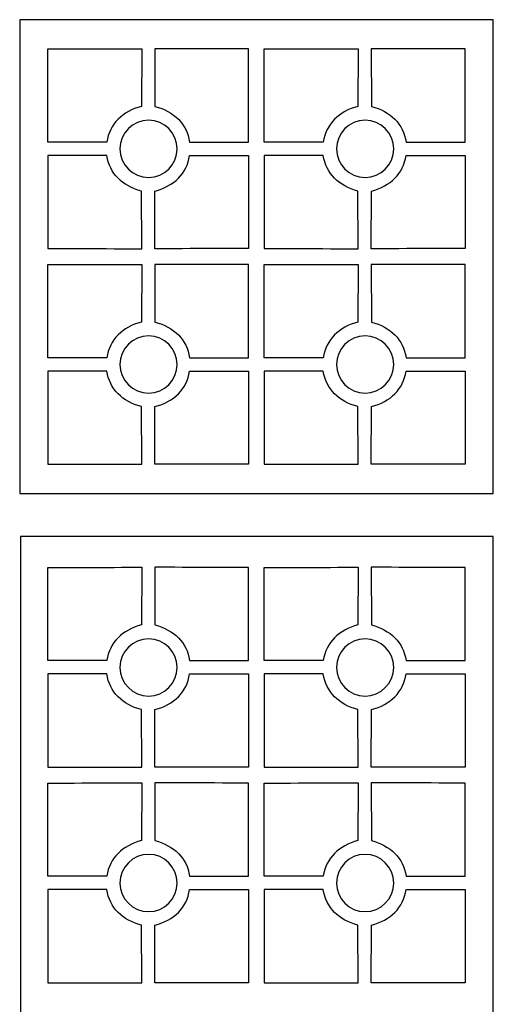
# Model space of a CAD drawing. Units: millimetres. Extents: x 6 to 196, y -115 to 132.
# Drawn here: x 6 to 67, y 4 to 132 of the extents above; entities that cross this region are included whole.
import ezdxf

# ---------------------------------------------------------------- set-up
doc = ezdxf.new("R2010")
doc.units = ezdxf.units.MM
doc.header["$MEASUREMENT"] = 0
doc.layers.add('layer 1', color=7, linetype='Continuous')

msp = doc.modelspace()

# ---------------------------------------------------------------- linework, layer by layer
at = {"layer": 'layer 1', "color": 250}
for points in [[(5.8134, 131.8436), (5.8134, 131.8436), (67.2447, 131.8436), (67.2447, 131.8436), (67.2447, 131.8436), (67.2447, 131.8436), (67.2447, 70.4093), (67.2447, 70.4093), (67.2447, 70.4093), (67.2447, 70.4093), (5.8136, 70.4093), (5.8136, 70.4093), (5.8136, 70.4093), (5.8136, 70.4093), (5.8134, 131.8436), (5.8134, 131.8436)], [(5.9337, 64.8407), (5.9337, 64.8407), (67.2575, 64.8407), (67.2575, 64.8407), (67.2575, 64.8407), (67.2575, 64.8407), (67.2575, -114.9865), (67.2575, -114.9865), (67.2575, -114.9865), (67.2575, -114.9865), (5.9337, -114.9865), (5.9337, -114.9865), (5.9337, -114.9865), (5.9337, -114.9865), (5.9337, 64.8407), (5.9337, 64.8407)]]:
    msp.add_open_spline(points, degree=3, knots=[0, 0, 0, 0, 0.2, 0.2, 0.2, 0.2, 0.4, 0.4, 0.4, 0.4, 0.6, 0.6, 0.6, 0.6, 1, 1, 1, 1], dxfattribs=at)
at = {"layer": 'layer 1', "color": 7}
for points, knots in [([(9.4625, 128.052), (9.4625, 128.052), (9.4625, 115.9721), (9.4625, 115.9721), (9.4625, 115.9721), (9.4625, 115.9721), (17.1154, 115.9721), (17.1154, 115.9721), (17.1154, 115.9721), (17.457, 118.3331), (19.1596, 119.9594), (21.6115, 120.5911), (21.6115, 120.5911), (21.6115, 120.5911), (21.6405, 128.0705), (21.6405, 128.0705), (21.6405, 128.0705), (19.9355, 128.0737), (9.4625, 128.052), (9.4625, 128.052)], [0, 0, 0, 0, 0.16666667, 0.16666667, 0.16666667, 0.16666667, 0.33333333, 0.33333333, 0.33333333, 0.33333333, 0.5, 0.5, 0.5, 0.5, 0.66666667, 0.66666667, 0.66666667, 0.66666667, 1, 1, 1, 1]), ([(35.5106, 128.052), (35.5106, 128.052), (35.5106, 115.9721), (35.5106, 115.9721), (35.5106, 115.9721), (35.5106, 115.9721), (27.8577, 115.9721), (27.8577, 115.9721), (27.8577, 115.9721), (27.5187, 118.3331), (25.8133, 119.9594), (23.3607, 120.5911), (23.3607, 120.5911), (23.3607, 120.5911), (23.3327, 128.0705), (23.3327, 128.0705), (23.3327, 128.0705), (25.0376, 128.0737), (35.5106, 128.052), (35.5106, 128.052)], [0, 0, 0, 0, 0.16666667, 0.16666667, 0.16666667, 0.16666667, 0.33333333, 0.33333333, 0.33333333, 0.33333333, 0.5, 0.5, 0.5, 0.5, 0.66666667, 0.66666667, 0.66666667, 0.66666667, 1, 1, 1, 1]), ([(37.5485, 128.052), (37.5485, 128.052), (37.5485, 115.9721), (37.5485, 115.9721), (37.5485, 115.9721), (37.5485, 115.9721), (45.2009, 115.9721), (45.2009, 115.9721), (45.2009, 115.9721), (45.5399, 118.3331), (47.2449, 119.9594), (49.6975, 120.5911), (49.6975, 120.5911), (49.6975, 120.5911), (49.7257, 128.0705), (49.7257, 128.0705), (49.7257, 128.0705), (48.0208, 128.0737), (37.5485, 128.052), (37.5485, 128.052)], [0, 0, 0, 0, 0.16666667, 0.16666667, 0.16666667, 0.16666667, 0.33333333, 0.33333333, 0.33333333, 0.33333333, 0.5, 0.5, 0.5, 0.5, 0.66666667, 0.66666667, 0.66666667, 0.66666667, 1, 1, 1, 1]), ([(63.5958, 128.052), (63.5958, 128.052), (63.5958, 115.9721), (63.5958, 115.9721), (63.5958, 115.9721), (63.5958, 115.9721), (55.943, 115.9721), (55.943, 115.9721), (55.943, 115.9721), (55.6012, 118.3331), (53.8962, 119.9594), (51.4436, 120.5911), (51.4436, 120.5911), (51.4436, 120.5911), (51.4188, 128.0705), (51.4188, 128.0705), (51.4188, 128.0705), (53.1237, 128.0737), (63.5958, 128.052), (63.5958, 128.052)], [0, 0, 0, 0, 0.16666667, 0.16666667, 0.16666667, 0.16666667, 0.33333333, 0.33333333, 0.33333333, 0.33333333, 0.5, 0.5, 0.5, 0.5, 0.66666667, 0.66666667, 0.66666667, 0.66666667, 1, 1, 1, 1]), ([(26.2469, 115.0927), (26.2469, 113.0419), (24.586, 111.3811), (22.5351, 111.3811), (22.5351, 111.3811), (20.4879, 111.3811), (18.8267, 113.0419), (18.8267, 115.0925), (18.8267, 115.0925), (18.8267, 117.1402), (20.4877, 118.8009), (22.5351, 118.8009), (22.5351, 118.8009), (24.586, 118.8009), (26.2469, 117.1402), (26.2469, 115.0927)], [0, 0, 0, 0, 0.2, 0.2, 0.2, 0.2, 0.4, 0.4, 0.4, 0.4, 0.6, 0.6, 0.6, 0.6, 1, 1, 1, 1]), ([(54.3328, 115.0927), (54.3328, 113.0419), (52.671, 111.3811), (50.6203, 111.3811), (50.6203, 111.3811), (48.5738, 111.3811), (46.9119, 113.0419), (46.9119, 115.0925), (46.9119, 115.0925), (46.9119, 117.1402), (48.5736, 118.8009), (50.6203, 118.8009), (50.6203, 118.8009), (52.671, 118.8009), (54.3328, 117.1402), (54.3328, 115.0927)], [0, 0, 0, 0, 0.2, 0.2, 0.2, 0.2, 0.4, 0.4, 0.4, 0.4, 0.6, 0.6, 0.6, 0.6, 1, 1, 1, 1]), ([(9.4625, 102.1646), (9.4625, 102.1646), (9.4625, 114.2444), (9.4625, 114.2444), (9.4625, 114.2444), (9.4625, 114.2444), (17.1154, 114.2444), (17.1154, 114.2444), (17.1154, 114.2444), (17.457, 111.8836), (19.1596, 110.2564), (21.6115, 109.6254), (21.6115, 109.6254), (21.6115, 109.6254), (21.6405, 102.1453), (21.6405, 102.1453), (21.6405, 102.1453), (19.9355, 102.1421), (9.4625, 102.1646), (9.4625, 102.1646)], [0, 0, 0, 0, 0.16666667, 0.16666667, 0.16666667, 0.16666667, 0.33333333, 0.33333333, 0.33333333, 0.33333333, 0.5, 0.5, 0.5, 0.5, 0.66666667, 0.66666667, 0.66666667, 0.66666667, 1, 1, 1, 1]), ([(35.5106, 102.1646), (35.5106, 102.1646), (35.5106, 114.2444), (35.5106, 114.2444), (35.5106, 114.2444), (35.5106, 114.2444), (27.8577, 114.2444), (27.8577, 114.2444), (27.8577, 114.2444), (27.5187, 111.8836), (25.8133, 110.2564), (23.3607, 109.6254), (23.3607, 109.6254), (23.3607, 109.6254), (23.3327, 102.1453), (23.3327, 102.1453), (23.3327, 102.1453), (25.0376, 102.1421), (35.5106, 102.1646), (35.5106, 102.1646)], [0, 0, 0, 0, 0.16666667, 0.16666667, 0.16666667, 0.16666667, 0.33333333, 0.33333333, 0.33333333, 0.33333333, 0.5, 0.5, 0.5, 0.5, 0.66666667, 0.66666667, 0.66666667, 0.66666667, 1, 1, 1, 1]), ([(37.5485, 102.1646), (37.5485, 102.1646), (37.5485, 114.2444), (37.5485, 114.2444), (37.5485, 114.2444), (37.5485, 114.2444), (45.2009, 114.2444), (45.2009, 114.2444), (45.2009, 114.2444), (45.5399, 111.8836), (47.2449, 110.2564), (49.6975, 109.6254), (49.6975, 109.6254), (49.6975, 109.6254), (49.7257, 102.1453), (49.7257, 102.1453), (49.7257, 102.1453), (48.0208, 102.1421), (37.5485, 102.1646), (37.5485, 102.1646)], [0, 0, 0, 0, 0.16666667, 0.16666667, 0.16666667, 0.16666667, 0.33333333, 0.33333333, 0.33333333, 0.33333333, 0.5, 0.5, 0.5, 0.5, 0.66666667, 0.66666667, 0.66666667, 0.66666667, 1, 1, 1, 1]), ([(63.5958, 102.1646), (63.5958, 102.1646), (63.5958, 114.2444), (63.5958, 114.2444), (63.5958, 114.2444), (63.5958, 114.2444), (55.943, 114.2444), (55.943, 114.2444), (55.943, 114.2444), (55.6012, 111.8836), (53.8962, 110.2564), (51.4436, 109.6254), (51.4436, 109.6254), (51.4436, 109.6254), (51.4188, 102.1453), (51.4188, 102.1453), (51.4188, 102.1453), (53.1237, 102.1421), (63.5958, 102.1646), (63.5958, 102.1646)], [0, 0, 0, 0, 0.16666667, 0.16666667, 0.16666667, 0.16666667, 0.33333333, 0.33333333, 0.33333333, 0.33333333, 0.5, 0.5, 0.5, 0.5, 0.66666667, 0.66666667, 0.66666667, 0.66666667, 1, 1, 1, 1]), ([(9.4625, 100.0921), (9.4625, 100.0921), (9.4625, 88.0115), (9.4625, 88.0115), (9.4625, 88.0115), (9.4625, 88.0115), (17.1154, 88.0115), (17.1154, 88.0115), (17.1154, 88.0115), (17.457, 90.37), (19.1596, 91.9963), (21.6115, 92.6273), (21.6115, 92.6273), (21.6115, 92.6273), (21.6405, 100.1106), (21.6405, 100.1106), (21.6405, 100.1106), (19.9355, 100.1138), (9.4625, 100.0921), (9.4625, 100.0921)], [0, 0, 0, 0, 0.16666667, 0.16666667, 0.16666667, 0.16666667, 0.33333333, 0.33333333, 0.33333333, 0.33333333, 0.5, 0.5, 0.5, 0.5, 0.66666667, 0.66666667, 0.66666667, 0.66666667, 1, 1, 1, 1]), ([(35.5106, 100.0921), (35.5106, 100.0921), (35.5106, 88.0115), (35.5106, 88.0115), (35.5106, 88.0115), (35.5106, 88.0115), (27.8577, 88.0115), (27.8577, 88.0115), (27.8577, 88.0115), (27.5187, 90.37), (25.8133, 91.9963), (23.3607, 92.6273), (23.3607, 92.6273), (23.3607, 92.6273), (23.3327, 100.1106), (23.3327, 100.1106), (23.3327, 100.1106), (25.0376, 100.1138), (35.5106, 100.0921), (35.5106, 100.0921)], [0, 0, 0, 0, 0.16666667, 0.16666667, 0.16666667, 0.16666667, 0.33333333, 0.33333333, 0.33333333, 0.33333333, 0.5, 0.5, 0.5, 0.5, 0.66666667, 0.66666667, 0.66666667, 0.66666667, 1, 1, 1, 1]), ([(37.5485, 100.0921), (37.5485, 100.0921), (37.5485, 88.0115), (37.5485, 88.0115), (37.5485, 88.0115), (37.5485, 88.0115), (45.2009, 88.0115), (45.2009, 88.0115), (45.2009, 88.0115), (45.5399, 90.37), (47.2449, 91.9963), (49.6975, 92.6273), (49.6975, 92.6273), (49.6975, 92.6273), (49.7257, 100.1106), (49.7257, 100.1106), (49.7257, 100.1106), (48.0208, 100.1138), (37.5485, 100.0921), (37.5485, 100.0921)], [0, 0, 0, 0, 0.16666667, 0.16666667, 0.16666667, 0.16666667, 0.33333333, 0.33333333, 0.33333333, 0.33333333, 0.5, 0.5, 0.5, 0.5, 0.66666667, 0.66666667, 0.66666667, 0.66666667, 1, 1, 1, 1]), ([(63.5958, 100.0921), (63.5958, 100.0921), (63.5958, 88.0115), (63.5958, 88.0115), (63.5958, 88.0115), (63.5958, 88.0115), (55.943, 88.0115), (55.943, 88.0115), (55.943, 88.0115), (55.6012, 90.37), (53.8962, 91.9963), (51.4436, 92.6273), (51.4436, 92.6273), (51.4436, 92.6273), (51.4188, 100.1106), (51.4188, 100.1106), (51.4188, 100.1106), (53.1237, 100.1138), (63.5958, 100.0921), (63.5958, 100.0921)], [0, 0, 0, 0, 0.16666667, 0.16666667, 0.16666667, 0.16666667, 0.33333333, 0.33333333, 0.33333333, 0.33333333, 0.5, 0.5, 0.5, 0.5, 0.66666667, 0.66666667, 0.66666667, 0.66666667, 1, 1, 1, 1]), ([(26.2469, 87.1296), (26.2469, 85.0822), (24.586, 83.4203), (22.5351, 83.4203), (22.5351, 83.4203), (20.4879, 83.4206), (18.8267, 85.082), (18.8267, 87.1296), (18.8267, 87.1296), (18.8267, 89.1796), (20.4877, 90.841), (22.5351, 90.841), (22.5351, 90.841), (24.586, 90.8412), (26.2469, 89.1793), (26.2469, 87.1296)], [0, 0, 0, 0, 0.2, 0.2, 0.2, 0.2, 0.4, 0.4, 0.4, 0.4, 0.6, 0.6, 0.6, 0.6, 1, 1, 1, 1]), ([(54.3328, 87.1296), (54.3328, 85.0822), (52.671, 83.4203), (50.6203, 83.4203), (50.6203, 83.4203), (48.5738, 83.4206), (46.9119, 85.082), (46.9119, 87.1296), (46.9119, 87.1296), (46.9119, 89.1796), (48.5736, 90.841), (50.6203, 90.841), (50.6203, 90.841), (52.671, 90.8412), (54.3328, 89.1793), (54.3328, 87.1296)], [0, 0, 0, 0, 0.2, 0.2, 0.2, 0.2, 0.4, 0.4, 0.4, 0.4, 0.6, 0.6, 0.6, 0.6, 1, 1, 1, 1]), ([(9.4625, 74.2041), (9.4625, 74.2041), (9.4625, 86.2815), (9.4625, 86.2815), (9.4625, 86.2815), (9.4625, 86.2815), (17.1154, 86.2815), (17.1154, 86.2815), (17.1154, 86.2815), (17.457, 83.9228), (19.1596, 82.2967), (21.6115, 81.6655), (21.6115, 81.6655), (21.6115, 81.6655), (21.6405, 74.1822), (21.6405, 74.1822), (21.6405, 74.1822), (19.9355, 74.1822), (9.4625, 74.2041), (9.4625, 74.2041)], [0, 0, 0, 0, 0.16666667, 0.16666667, 0.16666667, 0.16666667, 0.33333333, 0.33333333, 0.33333333, 0.33333333, 0.5, 0.5, 0.5, 0.5, 0.66666667, 0.66666667, 0.66666667, 0.66666667, 1, 1, 1, 1]), ([(35.5106, 74.2041), (35.5106, 74.2041), (35.5106, 86.2815), (35.5106, 86.2815), (35.5106, 86.2815), (35.5106, 86.2815), (27.8577, 86.2815), (27.8577, 86.2815), (27.8577, 86.2815), (27.5187, 83.9228), (25.8133, 82.2967), (23.3607, 81.6655), (23.3607, 81.6655), (23.3607, 81.6655), (23.3327, 74.1822), (23.3327, 74.1822), (23.3327, 74.1822), (25.0376, 74.1822), (35.5106, 74.2041), (35.5106, 74.2041)], [0, 0, 0, 0, 0.16666667, 0.16666667, 0.16666667, 0.16666667, 0.33333333, 0.33333333, 0.33333333, 0.33333333, 0.5, 0.5, 0.5, 0.5, 0.66666667, 0.66666667, 0.66666667, 0.66666667, 1, 1, 1, 1]), ([(37.5485, 74.2041), (37.5485, 74.2041), (37.5485, 86.2815), (37.5485, 86.2815), (37.5485, 86.2815), (37.5485, 86.2815), (45.2009, 86.2815), (45.2009, 86.2815), (45.2009, 86.2815), (45.5399, 83.9228), (47.2449, 82.2967), (49.6975, 81.6655), (49.6975, 81.6655), (49.6975, 81.6655), (49.7257, 74.1822), (49.7257, 74.1822), (49.7257, 74.1822), (48.0208, 74.1822), (37.5485, 74.2041), (37.5485, 74.2041)], [0, 0, 0, 0, 0.16666667, 0.16666667, 0.16666667, 0.16666667, 0.33333333, 0.33333333, 0.33333333, 0.33333333, 0.5, 0.5, 0.5, 0.5, 0.66666667, 0.66666667, 0.66666667, 0.66666667, 1, 1, 1, 1]), ([(63.5958, 74.2041), (63.5958, 74.2041), (63.5958, 86.2815), (63.5958, 86.2815), (63.5958, 86.2815), (63.5958, 86.2815), (55.943, 86.2815), (55.943, 86.2815), (55.943, 86.2815), (55.6012, 83.9228), (53.8962, 82.2967), (51.4436, 81.6655), (51.4436, 81.6655), (51.4436, 81.6655), (51.4188, 74.1822), (51.4188, 74.1822), (51.4188, 74.1822), (53.1237, 74.1822), (63.5958, 74.2041), (63.5958, 74.2041)], [0, 0, 0, 0, 0.16666667, 0.16666667, 0.16666667, 0.16666667, 0.33333333, 0.33333333, 0.33333333, 0.33333333, 0.5, 0.5, 0.5, 0.5, 0.66666667, 0.66666667, 0.66666667, 0.66666667, 1, 1, 1, 1]), ([(9.4625, 60.8057), (9.4625, 60.8057), (9.4625, 48.7258), (9.4625, 48.7258), (9.4625, 48.7258), (9.4625, 48.7258), (17.1154, 48.7258), (17.1154, 48.7258), (17.1154, 48.7258), (17.457, 51.0868), (19.1596, 52.7131), (21.6115, 53.3448), (21.6115, 53.3448), (21.6115, 53.3448), (21.6405, 60.8242), (21.6405, 60.8242), (21.6405, 60.8242), (19.9355, 60.8274), (9.4625, 60.8057), (9.4625, 60.8057)], [0, 0, 0, 0, 0.16666667, 0.16666667, 0.16666667, 0.16666667, 0.33333333, 0.33333333, 0.33333333, 0.33333333, 0.5, 0.5, 0.5, 0.5, 0.66666667, 0.66666667, 0.66666667, 0.66666667, 1, 1, 1, 1]), ([(35.5106, 60.8057), (35.5106, 60.8057), (35.5106, 48.7258), (35.5106, 48.7258), (35.5106, 48.7258), (35.5106, 48.7258), (27.8577, 48.7258), (27.8577, 48.7258), (27.8577, 48.7258), (27.5187, 51.0868), (25.8133, 52.7131), (23.3607, 53.3448), (23.3607, 53.3448), (23.3607, 53.3448), (23.3327, 60.8242), (23.3327, 60.8242), (23.3327, 60.8242), (25.0376, 60.8274), (35.5106, 60.8057), (35.5106, 60.8057)], [0, 0, 0, 0, 0.16666667, 0.16666667, 0.16666667, 0.16666667, 0.33333333, 0.33333333, 0.33333333, 0.33333333, 0.5, 0.5, 0.5, 0.5, 0.66666667, 0.66666667, 0.66666667, 0.66666667, 1, 1, 1, 1]), ([(37.5485, 60.8057), (37.5485, 60.8057), (37.5485, 48.7258), (37.5485, 48.7258), (37.5485, 48.7258), (37.5485, 48.7258), (45.2009, 48.7258), (45.2009, 48.7258), (45.2009, 48.7258), (45.5399, 51.0868), (47.2449, 52.7131), (49.6975, 53.3448), (49.6975, 53.3448), (49.6975, 53.3448), (49.7257, 60.8242), (49.7257, 60.8242), (49.7257, 60.8242), (48.0208, 60.8274), (37.5485, 60.8057), (37.5485, 60.8057)], [0, 0, 0, 0, 0.16666667, 0.16666667, 0.16666667, 0.16666667, 0.33333333, 0.33333333, 0.33333333, 0.33333333, 0.5, 0.5, 0.5, 0.5, 0.66666667, 0.66666667, 0.66666667, 0.66666667, 1, 1, 1, 1]), ([(63.5958, 60.8057), (63.5958, 60.8057), (63.5958, 48.7258), (63.5958, 48.7258), (63.5958, 48.7258), (63.5958, 48.7258), (55.943, 48.7258), (55.943, 48.7258), (55.943, 48.7258), (55.6012, 51.0868), (53.8962, 52.7131), (51.4436, 53.3448), (51.4436, 53.3448), (51.4436, 53.3448), (51.4188, 60.8242), (51.4188, 60.8242), (51.4188, 60.8242), (53.1237, 60.8274), (63.5958, 60.8057), (63.5958, 60.8057)], [0, 0, 0, 0, 0.16666667, 0.16666667, 0.16666667, 0.16666667, 0.33333333, 0.33333333, 0.33333333, 0.33333333, 0.5, 0.5, 0.5, 0.5, 0.66666667, 0.66666667, 0.66666667, 0.66666667, 1, 1, 1, 1]), ([(26.2469, 47.8464), (26.2469, 45.7956), (24.586, 44.1348), (22.5351, 44.1348), (22.5351, 44.1348), (20.4879, 44.1348), (18.8267, 45.7956), (18.8267, 47.8462), (18.8267, 47.8462), (18.8267, 49.8939), (20.4877, 51.5546), (22.5351, 51.5546), (22.5351, 51.5546), (24.586, 51.5546), (26.2469, 49.8939), (26.2469, 47.8464)], [0, 0, 0, 0, 0.2, 0.2, 0.2, 0.2, 0.4, 0.4, 0.4, 0.4, 0.6, 0.6, 0.6, 0.6, 1, 1, 1, 1]), ([(54.3328, 47.8464), (54.3328, 45.7956), (52.671, 44.1348), (50.6203, 44.1348), (50.6203, 44.1348), (48.5738, 44.1348), (46.9119, 45.7956), (46.9119, 47.8462), (46.9119, 47.8462), (46.9119, 49.8939), (48.5736, 51.5546), (50.6203, 51.5546), (50.6203, 51.5546), (52.671, 51.5546), (54.3328, 49.8939), (54.3328, 47.8464)], [0, 0, 0, 0, 0.2, 0.2, 0.2, 0.2, 0.4, 0.4, 0.4, 0.4, 0.6, 0.6, 0.6, 0.6, 1, 1, 1, 1]), ([(9.4625, 34.9183), (9.4625, 34.9183), (9.4625, 46.9981), (9.4625, 46.9981), (9.4625, 46.9981), (9.4625, 46.9981), (17.1154, 46.9981), (17.1154, 46.9981), (17.1154, 46.9981), (17.457, 44.6373), (19.1596, 43.0101), (21.6115, 42.3791), (21.6115, 42.3791), (21.6115, 42.3791), (21.6405, 34.899), (21.6405, 34.899), (21.6405, 34.899), (19.9355, 34.8958), (9.4625, 34.9183), (9.4625, 34.9183)], [0, 0, 0, 0, 0.16666667, 0.16666667, 0.16666667, 0.16666667, 0.33333333, 0.33333333, 0.33333333, 0.33333333, 0.5, 0.5, 0.5, 0.5, 0.66666667, 0.66666667, 0.66666667, 0.66666667, 1, 1, 1, 1]), ([(35.5106, 34.9183), (35.5106, 34.9183), (35.5106, 46.9981), (35.5106, 46.9981), (35.5106, 46.9981), (35.5106, 46.9981), (27.8577, 46.9981), (27.8577, 46.9981), (27.8577, 46.9981), (27.5187, 44.6373), (25.8133, 43.0101), (23.3607, 42.3791), (23.3607, 42.3791), (23.3607, 42.3791), (23.3327, 34.899), (23.3327, 34.899), (23.3327, 34.899), (25.0376, 34.8958), (35.5106, 34.9183), (35.5106, 34.9183)], [0, 0, 0, 0, 0.16666667, 0.16666667, 0.16666667, 0.16666667, 0.33333333, 0.33333333, 0.33333333, 0.33333333, 0.5, 0.5, 0.5, 0.5, 0.66666667, 0.66666667, 0.66666667, 0.66666667, 1, 1, 1, 1]), ([(37.5485, 34.9183), (37.5485, 34.9183), (37.5485, 46.9981), (37.5485, 46.9981), (37.5485, 46.9981), (37.5485, 46.9981), (45.2009, 46.9981), (45.2009, 46.9981), (45.2009, 46.9981), (45.5399, 44.6373), (47.2449, 43.0101), (49.6975, 42.3791), (49.6975, 42.3791), (49.6975, 42.3791), (49.7257, 34.899), (49.7257, 34.899), (49.7257, 34.899), (48.0208, 34.8958), (37.5485, 34.9183), (37.5485, 34.9183)], [0, 0, 0, 0, 0.16666667, 0.16666667, 0.16666667, 0.16666667, 0.33333333, 0.33333333, 0.33333333, 0.33333333, 0.5, 0.5, 0.5, 0.5, 0.66666667, 0.66666667, 0.66666667, 0.66666667, 1, 1, 1, 1]), ([(63.5958, 34.9183), (63.5958, 34.9183), (63.5958, 46.9981), (63.5958, 46.9981), (63.5958, 46.9981), (63.5958, 46.9981), (55.943, 46.9981), (55.943, 46.9981), (55.943, 46.9981), (55.6012, 44.6373), (53.8962, 43.0101), (51.4436, 42.3791), (51.4436, 42.3791), (51.4436, 42.3791), (51.4188, 34.899), (51.4188, 34.899), (51.4188, 34.899), (53.1237, 34.8958), (63.5958, 34.9183), (63.5958, 34.9183)], [0, 0, 0, 0, 0.16666667, 0.16666667, 0.16666667, 0.16666667, 0.33333333, 0.33333333, 0.33333333, 0.33333333, 0.5, 0.5, 0.5, 0.5, 0.66666667, 0.66666667, 0.66666667, 0.66666667, 1, 1, 1, 1]), ([(9.4625, 32.8458), (9.4625, 32.8458), (9.4625, 20.7652), (9.4625, 20.7652), (9.4625, 20.7652), (9.4625, 20.7652), (17.1154, 20.7652), (17.1154, 20.7652), (17.1154, 20.7652), (17.457, 23.1237), (19.1596, 24.75), (21.6115, 25.381), (21.6115, 25.381), (21.6115, 25.381), (21.6405, 32.8643), (21.6405, 32.8643), (21.6405, 32.8643), (19.9355, 32.8675), (9.4625, 32.8458), (9.4625, 32.8458)], [0, 0, 0, 0, 0.16666667, 0.16666667, 0.16666667, 0.16666667, 0.33333333, 0.33333333, 0.33333333, 0.33333333, 0.5, 0.5, 0.5, 0.5, 0.66666667, 0.66666667, 0.66666667, 0.66666667, 1, 1, 1, 1]), ([(35.5106, 32.8458), (35.5106, 32.8458), (35.5106, 20.7652), (35.5106, 20.7652), (35.5106, 20.7652), (35.5106, 20.7652), (27.8577, 20.7652), (27.8577, 20.7652), (27.8577, 20.7652), (27.5187, 23.1237), (25.8133, 24.75), (23.3607, 25.381), (23.3607, 25.381), (23.3607, 25.381), (23.3327, 32.8643), (23.3327, 32.8643), (23.3327, 32.8643), (25.0376, 32.8675), (35.5106, 32.8458), (35.5106, 32.8458)], [0, 0, 0, 0, 0.16666667, 0.16666667, 0.16666667, 0.16666667, 0.33333333, 0.33333333, 0.33333333, 0.33333333, 0.5, 0.5, 0.5, 0.5, 0.66666667, 0.66666667, 0.66666667, 0.66666667, 1, 1, 1, 1]), ([(37.5485, 32.8458), (37.5485, 32.8458), (37.5485, 20.7652), (37.5485, 20.7652), (37.5485, 20.7652), (37.5485, 20.7652), (45.2009, 20.7652), (45.2009, 20.7652), (45.2009, 20.7652), (45.5399, 23.1237), (47.2449, 24.75), (49.6975, 25.381), (49.6975, 25.381), (49.6975, 25.381), (49.7257, 32.8643), (49.7257, 32.8643), (49.7257, 32.8643), (48.0208, 32.8675), (37.5485, 32.8458), (37.5485, 32.8458)], [0, 0, 0, 0, 0.16666667, 0.16666667, 0.16666667, 0.16666667, 0.33333333, 0.33333333, 0.33333333, 0.33333333, 0.5, 0.5, 0.5, 0.5, 0.66666667, 0.66666667, 0.66666667, 0.66666667, 1, 1, 1, 1]), ([(63.5958, 32.8458), (63.5958, 32.8458), (63.5958, 20.7652), (63.5958, 20.7652), (63.5958, 20.7652), (63.5958, 20.7652), (55.943, 20.7652), (55.943, 20.7652), (55.943, 20.7652), (55.6012, 23.1237), (53.8962, 24.75), (51.4436, 25.381), (51.4436, 25.381), (51.4436, 25.381), (51.4188, 32.8643), (51.4188, 32.8643), (51.4188, 32.8643), (53.1237, 32.8675), (63.5958, 32.8458), (63.5958, 32.8458)], [0, 0, 0, 0, 0.16666667, 0.16666667, 0.16666667, 0.16666667, 0.33333333, 0.33333333, 0.33333333, 0.33333333, 0.5, 0.5, 0.5, 0.5, 0.66666667, 0.66666667, 0.66666667, 0.66666667, 1, 1, 1, 1]), ([(26.2469, 19.8833), (26.2469, 17.8359), (24.586, 16.174), (22.5351, 16.174), (22.5351, 16.174), (20.4879, 16.1743), (18.8267, 17.8357), (18.8267, 19.8833), (18.8267, 19.8833), (18.8267, 21.9333), (20.4877, 23.5947), (22.5351, 23.5947), (22.5351, 23.5947), (24.586, 23.5949), (26.2469, 21.933), (26.2469, 19.8833)], [0, 0, 0, 0, 0.2, 0.2, 0.2, 0.2, 0.4, 0.4, 0.4, 0.4, 0.6, 0.6, 0.6, 0.6, 1, 1, 1, 1]), ([(54.3328, 19.8833), (54.3328, 17.8359), (52.671, 16.174), (50.6203, 16.174), (50.6203, 16.174), (48.5738, 16.1743), (46.9119, 17.8357), (46.9119, 19.8833), (46.9119, 19.8833), (46.9119, 21.9333), (48.5736, 23.5947), (50.6203, 23.5947), (50.6203, 23.5947), (52.671, 23.5949), (54.3328, 21.933), (54.3328, 19.8833)], [0, 0, 0, 0, 0.2, 0.2, 0.2, 0.2, 0.4, 0.4, 0.4, 0.4, 0.6, 0.6, 0.6, 0.6, 1, 1, 1, 1]), ([(9.4625, 6.9578), (9.4625, 6.9578), (9.4625, 19.0352), (9.4625, 19.0352), (9.4625, 19.0352), (9.4625, 19.0352), (17.1154, 19.0352), (17.1154, 19.0352), (17.1154, 19.0352), (17.457, 16.6765), (19.1596, 15.0504), (21.6115, 14.4192), (21.6115, 14.4192), (21.6115, 14.4192), (21.6405, 6.9359), (21.6405, 6.9359), (21.6405, 6.9359), (19.9355, 6.9359), (9.4625, 6.9578), (9.4625, 6.9578)], [0, 0, 0, 0, 0.16666667, 0.16666667, 0.16666667, 0.16666667, 0.33333333, 0.33333333, 0.33333333, 0.33333333, 0.5, 0.5, 0.5, 0.5, 0.66666667, 0.66666667, 0.66666667, 0.66666667, 1, 1, 1, 1]), ([(35.5106, 6.9578), (35.5106, 6.9578), (35.5106, 19.0352), (35.5106, 19.0352), (35.5106, 19.0352), (35.5106, 19.0352), (27.8577, 19.0352), (27.8577, 19.0352), (27.8577, 19.0352), (27.5187, 16.6765), (25.8133, 15.0504), (23.3607, 14.4192), (23.3607, 14.4192), (23.3607, 14.4192), (23.3327, 6.9359), (23.3327, 6.9359), (23.3327, 6.9359), (25.0376, 6.9359), (35.5106, 6.9578), (35.5106, 6.9578)], [0, 0, 0, 0, 0.16666667, 0.16666667, 0.16666667, 0.16666667, 0.33333333, 0.33333333, 0.33333333, 0.33333333, 0.5, 0.5, 0.5, 0.5, 0.66666667, 0.66666667, 0.66666667, 0.66666667, 1, 1, 1, 1]), ([(37.5485, 6.9578), (37.5485, 6.9578), (37.5485, 19.0352), (37.5485, 19.0352), (37.5485, 19.0352), (37.5485, 19.0352), (45.2009, 19.0352), (45.2009, 19.0352), (45.2009, 19.0352), (45.5399, 16.6765), (47.2449, 15.0504), (49.6975, 14.4192), (49.6975, 14.4192), (49.6975, 14.4192), (49.7257, 6.9359), (49.7257, 6.9359), (49.7257, 6.9359), (48.0208, 6.9359), (37.5485, 6.9578), (37.5485, 6.9578)], [0, 0, 0, 0, 0.16666667, 0.16666667, 0.16666667, 0.16666667, 0.33333333, 0.33333333, 0.33333333, 0.33333333, 0.5, 0.5, 0.5, 0.5, 0.66666667, 0.66666667, 0.66666667, 0.66666667, 1, 1, 1, 1]), ([(63.5958, 6.9578), (63.5958, 6.9578), (63.5958, 19.0352), (63.5958, 19.0352), (63.5958, 19.0352), (63.5958, 19.0352), (55.943, 19.0352), (55.943, 19.0352), (55.943, 19.0352), (55.6012, 16.6765), (53.8962, 15.0504), (51.4436, 14.4192), (51.4436, 14.4192), (51.4436, 14.4192), (51.4188, 6.9359), (51.4188, 6.9359), (51.4188, 6.9359), (53.1237, 6.9359), (63.5958, 6.9578), (63.5958, 6.9578)], [0, 0, 0, 0, 0.16666667, 0.16666667, 0.16666667, 0.16666667, 0.33333333, 0.33333333, 0.33333333, 0.33333333, 0.5, 0.5, 0.5, 0.5, 0.66666667, 0.66666667, 0.66666667, 0.66666667, 1, 1, 1, 1])]:
    msp.add_open_spline(points, degree=3, knots=knots, dxfattribs=at)

doc.saveas('drawing.dxf')
